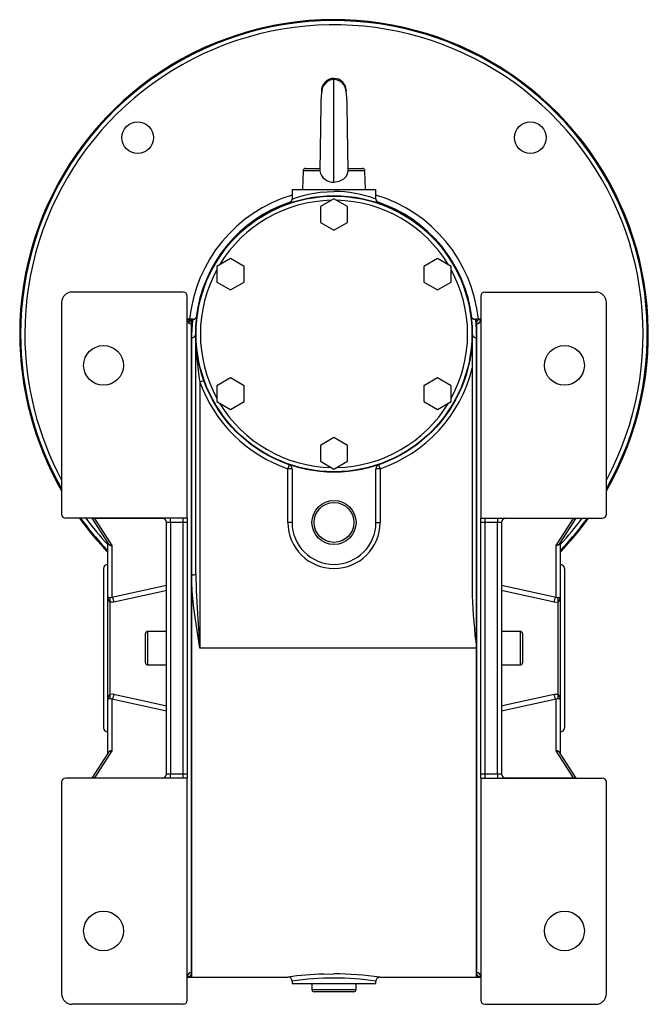
# Model space of a CAD drawing. Extents: x -709 to 1150, y -709 to 709.
# Drawn here: x -150 to 150, y -235 to 235 of the extents above; entities that cross this region are included whole.
import ezdxf

# ---------------------------------------------------------------- set-up
doc = ezdxf.new("R2010")
doc.units = 0
doc.linetypes.add('SLD-PLNÁ', pattern=[0])
doc.layers.add('VIDITELNE', color=2, linetype='SLD-PLNÁ')

msp = doc.modelspace()

# ---------------------------------------------------------------- linework, layer by layer
at = {"layer": 'VIDITELNE', "color": 2, "linetype": 'SLD-PLNÁ'}
for p, q in [((0, 157.53), (0, 207.06)), ((-14.77, 162.89), (-15, 154.06)), ((-6.76, 162.89), (-14.77, 162.89)), ((-13.57, 164.06), (-6.67, 164.06)), ((6.67, 164.06), (13.57, 164.06)), ((14.77, 162.89), (6.76, 162.89)), ((15, 154.06), (14.77, 162.89)), ((-20, 154.06), (-20, 149.43)), ((-20, 154.06), (0, 154.06)), ((-15, 154.06), (-15, 154.06)), ((-15, 154.06), (0, 154.06)), ((0, 154.06), (20, 154.06)), ((0, 154.06), (15, 154.06)), ((15, 154.06), (15, 154.06)), ((20, 149.42), (20, 154.06)), ((0, 149.56), (-6.5, 145.81)), ((-6.5, 145.81), (-6.5, 138.3)), ((6.5, 145.81), (0, 149.56)), ((6.5, 138.3), (6.5, 145.81)), ((-6.5, 138.3), (0, 134.55)), ((0, 134.55), (6.5, 138.3)), ((-49.36, 121.06), (-55.86, 117.31)), ((-42.86, 117.31), (-49.36, 121.06)), ((49.36, 121.06), (42.86, 117.31)), ((55.86, 117.31), (49.36, 121.06)), ((-55.86, 117.31), (-55.86, 109.8)), ((-42.86, 109.8), (-42.86, 117.31)), ((42.86, 117.31), (42.86, 109.8)), ((55.86, 109.8), (55.86, 117.31)), ((-55.86, 109.8), (-49.36, 106.05)), ((-49.36, 106.05), (-42.86, 109.8)), ((42.86, 109.8), (49.36, 106.05)), ((49.36, 106.05), (55.86, 109.8)), ((-72, 105.06), (-125, 105.06)), ((72, 105.06), (125, 105.06)), ((-130, 100.06), (-130, -0.94)), ((-70, -2.94), (-70, 103.06)), ((70, 103.06), (70, -2.94)), ((130, -0.94), (130, 100.06)), ((-68, 92.06), (-70, 92.06)), ((-69.05, 90.24), (-68.95, 91.48)), ((-67.4, 92.06), (-68, 92.06)), ((-68, 83.17), (-68, 92.06)), ((-68, 92.06), (-68, 89.94)), ((-68, 89.94), (-68, -219.83)), ((68, 92.06), (67.4, 92.06)), ((70, 92.06), (68, 92.06)), ((68, 92.06), (68, 83.17)), ((68, 89.94), (68, 92.06)), ((68, -219.83), (68, 89.94)), ((-66, -29.5), (-66, 85.06)), ((66, 85.06), (66, 68.69)), ((-68, -29.95), (-68, 83.17)), ((68, 83.17), (68, -64.94)), ((66, 68.69), (66, -39.8)), ((-62.12, 62.75), (-64, 62.08)), ((-64, 62.08), (-64, -64.94)), ((-49.36, 64.06), (-55.86, 60.31)), ((-42.86, 60.31), (-49.36, 64.06)), ((49.36, 64.06), (42.86, 60.31)), ((55.86, 60.31), (49.36, 64.06)), ((-55.86, 60.31), (-55.86, 52.8)), ((-42.86, 52.8), (-42.86, 60.31)), ((42.86, 60.31), (42.86, 52.8)), ((55.86, 52.8), (55.86, 60.31)), ((-55.86, 52.8), (-49.36, 49.05)), ((-49.36, 49.05), (-42.86, 52.8)), ((42.86, 52.8), (49.36, 49.05)), ((49.36, 49.05), (55.86, 52.8)), ((0, 35.56), (-6.5, 31.81)), ((6.5, 31.81), (0, 35.56)), ((-6.5, 31.81), (-6.5, 24.3)), ((6.5, 24.3), (6.5, 31.81)), ((-6.5, 24.3), (0, 20.55)), ((0, 20.55), (6.5, 24.3)), ((-21.35, 22.61), (-22, 20.71)), ((-22, -4.94), (-22, 20.71)), ((-20, 20.71), (-22, 20.71)), ((-20, 20.71), (-20, -4.94)), ((20, -4.94), (20, 20.71)), ((22, 20.71), (20, 20.71)), ((22, 20.71), (21.35, 22.61)), ((22, 20.71), (22, -4.94)), ((-70, -2.94), (-128, -2.94)), ((-115.55, -2.94), (-107.78, -14.95)), ((-114.26, -3.1), (-114.26, -2.94)), ((-114.26, -3.1), (-106, -15.87)), ((-81.23, -3.1), (-114.26, -3.1)), ((-78, -4.94), (-78, -2.94)), ((-72, -4.94), (-72, -2.94)), ((-70, -2.94), (-70, -4.94)), ((70, -2.94), (128, -2.94)), ((70, -4.94), (70, -2.94)), ((72, -2.94), (72, -4.94)), ((78, -2.94), (78, -4.94)), ((114.26, -3.1), (81.23, -3.1)), ((106, -15.87), (114.26, -3.1)), ((107.78, -14.95), (115.55, -2.94)), ((114.26, -2.94), (114.26, -3.1)), ((-78, -4.94), (-80, -4.94)), ((-80, -124.94), (-80, -4.94)), ((-72, -4.94), (-78, -4.94)), ((-78, -4.94), (-78, -124.94)), ((-70, -4.94), (-72, -4.94)), ((-72, -124.94), (-72, -4.94)), ((-70, -4.94), (-70, -124.94)), ((-20, -4.94), (-22, -4.94)), ((20, -4.94), (22, -4.94)), ((72, -4.94), (70, -4.94)), ((70, -124.94), (70, -4.94)), ((78, -4.94), (72, -4.94)), ((72, -4.94), (72, -124.94)), ((80, -4.94), (78, -4.94)), ((78, -124.94), (78, -4.94)), ((80, -4.94), (80, -124.94)), ((-108, -40.46), (-108, -14.61)), ((-106, -15.87), (-106, -40.62)), ((106, -40.62), (106, -15.87)), ((108, -14.61), (108, -40.46)), ((-110, -26.94), (-110, -102.94)), ((110, -26.94), (110, -102.94)), ((-68, -221.94), (-68, -29.95)), ((-106, -40.62), (-80, -34.86)), ((80, -34.86), (106, -40.62)), ((-108, -89.43), (-108, -40.46)), ((108, -40.46), (108, -89.43)), ((-107, -42.94), (-107, -86.95)), ((107, -86.95), (107, -42.94)), ((-90, -71.94), (-90, -57.94)), ((-80, -56.94), (-89, -56.94)), ((-89, -56.94), (-89, -72.94)), ((89, -56.94), (80, -56.94)), ((89, -72.94), (89, -56.94)), ((90, -57.94), (90, -71.94)), ((68, -64.94), (-64, -64.94)), ((68, -64.94), (68, -221.94)), ((-89, -72.94), (-80, -72.94)), ((80, -72.94), (89, -72.94)), ((-106, -89.27), (-106, -114.02)), ((-80, -95.03), (-106, -89.27)), ((106, -89.27), (80, -95.03)), ((106, -114.02), (106, -89.27)), ((-108, -115.27), (-108, -89.43)), ((108, -89.43), (108, -115.27)), ((-107.78, -114.93), (-115.55, -126.94)), ((-106, -114.02), (-114.26, -126.79)), ((114.26, -126.79), (106, -114.02)), ((115.55, -126.94), (107.78, -114.93)), ((-114.26, -126.94), (-114.26, -126.79)), ((-114.26, -126.79), (-81.23, -126.79)), ((-80, -124.94), (-78, -124.94)), ((-78, -126.94), (-78, -124.94)), ((-78, -124.94), (-72, -124.94)), ((-72, -126.94), (-72, -124.94)), ((-72, -124.94), (-70, -124.94)), ((-70, -124.94), (-70, -126.94)), ((70, -124.94), (72, -124.94)), ((70, -126.94), (70, -124.94)), ((72, -124.94), (72, -126.94)), ((72, -124.94), (78, -124.94)), ((78, -124.94), (80, -124.94)), ((78, -124.94), (78, -126.94)), ((81.23, -126.79), (114.26, -126.79)), ((114.26, -126.79), (114.26, -126.94)), ((-130, -128.94), (-130, -229.94)), ((-70, -126.94), (-128, -126.94)), ((-70, -232.94), (-70, -126.94)), ((70, -126.94), (128, -126.94)), ((70, -126.94), (70, -232.94)), ((130, -229.94), (130, -128.94)), ((-68, -219.83), (-68, -221.94)), ((-4.99, -220.51), (0, -220.43)), ((68, -221.94), (68, -219.83)), ((-70, -221.94), (-68, -221.94)), ((-68, -221.94), (-22, -221.94)), ((-20, -223.94), (-20, -224.94)), ((-20, -224.94), (0, -224.94)), ((-10.5, -224.94), (-10.5, -227.94)), ((0, -224.94), (20, -224.94)), ((10.5, -227.94), (10.5, -224.94)), ((20, -224.94), (20, -223.93)), ((21.94, -221.94), (68, -221.94)), ((68, -221.94), (70, -221.94)), ((-10.5, -227.94), (10.5, -227.94)), ((9.5, -228.94), (-9.5, -228.94)), ((-72, -234.94), (-125, -234.94)), ((72, -234.94), (125, -234.94))]:
    msp.add_line(p, q, dxfattribs=at)
for points in [[(5.88, 200.46), (6, 201.06), (5.54, 203.35), (4.24, 205.3), (2.3, 206.6), (0, 207.06)], [(0, 206.5), (-2, 206.14), (-3.54, 205.27), (-4.61, 204.19), (-5.28, 203.1), (-5.66, 202.11), (-5.86, 201.24), (-6.15, 198.62), (-6.22, 196.35), (-6.27, 194), (-6.33, 190.89), (-6.39, 187.55), (-6.44, 183.98), (-6.5, 180.29), (-6.55, 176.59), (-6.61, 173.01), (-6.66, 169.6), (-6.72, 166.49), (-6.78, 163.79), (-6.78, 163.69)], [(6.77, 163.84), (6.77, 164.23), (6.74, 165.57), (6.71, 167.28), (6.67, 169.14), (6.61, 172.89), (6.55, 176.43), (6.51, 179.57), (6.46, 182.97), (6.4, 186.83), (6.33, 190.92), (6.25, 194.78), (6.14, 198.05), (5.85, 200.93), (5.56, 202.26), (5.28, 203.02), (4.82, 203.86), (4.11, 204.75), (3.08, 205.59), (1.71, 206.24), (0, 206.5)], [(3.64, 205.7), (3.59, 205.76), (2.3, 206.6)], [(0, 157.53), (2.54, 157.93), (4.66, 159.03), (5.93, 160.4), (6.65, 162.18), (6.76, 162.89)], [(-19.93, 149.43), (-19.95, 149.42), (-19.44, 149.61), (-18.34, 149.99), (-16.71, 150.52), (-14.66, 151.12), (-12.2, 151.72), (-9.52, 152.24), (-6.58, 152.67), (-3.34, 152.95), (0, 153.06)], [(-69.91, 91.86), (-69.93, 91.93), (-69.93, 91.94)], [(67.4, 92.04), (67.4, 92.06), (67.48, 91.5), (67.66, 89.86), (67.88, 87.08), (68, 83.17)], [(69.93, 91.95), (69.93, 91.9), (69.91, 91.86)], [(-114.47, -3.09), (-114.85, -3.05), (-115.16, -2.94)], [(-64, -64.94), (-64.01, -64.87), (-66.11, -51.32), (-67, -44.51), (-67.67, -37.69), (-68, -29.95)], [(-66, -29.5), (-65.84, -37.35), (-65.06, -51.08), (-64.01, -64.86), (-64, -64.94)], [(-80, -37.48), (-82.46, -38.02), (-96.31, -41.08), (-105, -43)], [(105, -43), (101.54, -42.23), (87.69, -39.18), (80, -37.48)], [(-108, -40.46), (-108, -40.46), (-107.91, -40.57), (-107.76, -40.64), (-107.53, -40.71), (-107.3, -40.75), (-107, -40.8)], [(-107, -40.8), (-106.73, -40.81), (-106, -40.62)], [(106, -40.62), (106.3, -40.73), (107, -40.8)], [(107, -40.8), (107.3, -40.76), (107.53, -40.71), (107.76, -40.64), (107.91, -40.57), (108, -40.46), (108, -40.46)], [(-105, -43), (-106.47, -43.06), (-107, -42.94)], [(107, -42.94), (105.6, -43.09), (105, -43)], [(-107, -89.09), (-107.3, -89.13), (-107.53, -89.18), (-107.76, -89.25), (-107.91, -89.32), (-108, -89.43), (-108, -89.43)], [(-107, -86.95), (-105.6, -86.8), (-105, -86.89)], [(-106, -89.27), (-106.3, -89.16), (-107, -89.09)], [(-105, -86.89), (-101.54, -87.65), (-87.69, -90.71), (-80, -92.41)], [(80, -92.41), (82.46, -91.86), (96.31, -88.81), (105, -86.89)], [(105, -86.89), (106.47, -86.83), (107, -86.95)], [(107, -89.09), (106.73, -89.08), (106, -89.27)], [(108, -89.43), (108, -89.43), (107.91, -89.32), (107.76, -89.25), (107.53, -89.18), (107.3, -89.13), (107, -89.09)], [(114.47, -126.8), (114.85, -126.84), (115.16, -126.94)], [(-69.93, -221.83), (-69.93, -221.79), (-69.91, -221.74)], [(69.91, -221.75), (69.93, -221.82), (69.93, -221.83)]]:
    msp.add_lwpolyline(points, dxfattribs=at)
for centre, radius in [((-93.69, 178.75), 7.5), ((93.69, 178.75), 7.5), ((0, 85.06), 66), ((0, 85.06), 65.79), ((-110, 70.06), 9.5), ((110, 70.06), 9.5), ((0, -4.94), 10.5), ((0, -4.94), 9.5), ((-110, -199.94), 9.5), ((110, -199.94), 9.5)]:
    msp.add_circle(centre, radius, dxfattribs=at)
for centre, radius, start, end in [((0, 85.06), 150, 330.0736, 180), ((0, 85.06), 149.54, 330.3788, 180), ((0, 85.06), 147.54, 331.7739, 180), ((0, 201.06), 6, 90, 184.5916), ((-13.57, 162.86), 1.2, 90, 178.5), ((-1.91, 163.42), 4.88, 176.8819, 186.2796), ((-0.51, 163.83), 6.32, 188.5902, 274.6416), ((3.04, 163.38), 3.75, 352.3981, 6.9189), ((13.57, 162.86), 1.2, 1.5, 90), ((0, 85.06), 69.25, 106.7876, 174.1981), ((-0.09, 96.06), 57, 69.435, 89.9126), ((0, 85.06), 69.25, 5.8019, 73.2124), ((0, 85.06), 66.25, 108.4599, 173.218), ((0, 85.06), 63.79, 91.1339, 148.8661), ((-21.79, 149.27), 1.78, 297.6507, 4.7603), ((0, 85.06), 63.79, 31.1339, 88.8661), ((21.83, 149.27), 1.8, 175.2558, 241.6387), ((0, 85.06), 66.25, 6.782, 71.9083), ((0, 85.06), 63.79, 151.1339, 208.8661), ((0, 85.06), 63.79, 331.1339, 28.8661), ((-125, 100.06), 5, 90, 180), ((-72, 103.06), 2, 0, 90), ((72, 103.06), 2, 90, 180), ((125, 100.06), 5, 0, 90), ((-69.98, 90), 1.99, 358.2434, 91.1338), ((-68.01, 91.93), 1.99, 180.3911, 270.3859), ((-1.73, 83.17), 66.27, 172.3068, 180.0016), ((-67.4, 94.06), 2, 269.9189, 349.1838), ((67.4, 94.06), 2, 190.8162, 270.0336), ((69.98, 90.01), 1.98, 89.349, 181.8851), ((68.01, 91.93), 1.99, 269.6141, 359.6089), ((0, 85.06), 150, 180, 209.9264), ((0, 85.06), 149.54, 180, 209.6212), ((0, 85.06), 147.54, 180, 208.2261), ((-67.94, 85.11), 1.95, 268.3803, 358.2831), ((65.68, 84.94), 131.68, 179.95, 189.9988), ((67.94, 85.11), 1.95, 181.7169, 271.6197), ((0, 85.06), 68, 288.8765, 346.0694), ((0, 85.06), 68, 199.7499, 251.1235), ((0, 85.06), 63.79, 211.1339, 268.8661), ((0, 85.06), 63.79, 271.1339, 328.8661), ((-22, 20.71), 2, 0, 71.1235), ((22, 20.71), 2, 108.8765, 180), ((-128, -0.94), 2, 180, 270), ((0, 85.06), 150, 215.9208, 223.9455), ((0, 85.06), 149.54, 216.0476, 223.7638), ((0, 85.06), 147.54, 216.6146, 222.9473), ((-114.7, -3.2), 0.255, 25.3342, 81.3487), ((-114.48, -5.52), 2.44, 85.0342, 89.8429), ((-82, -4.94), 2, 0, 90), ((82, -4.94), 2, 90, 180), ((0, 85.06), 150, 316.0545, 324.0792), ((0, 85.06), 149.54, 316.2362, 323.9524), ((0, 85.06), 147.54, 317.0527, 323.3854), ((114.48, -5.52), 2.44, 90.1571, 94.9658), ((114.7, -3.2), 0.255, 98.6513, 154.6658), ((114.47, -1.32), 1.77, 270.1007, 293.2146), ((128, -0.94), 2, 270, 0), ((0, -4.94), 22, 180, 0), ((0, -4.94), 20, 180, 0), ((-106.26, -14.13), 1.77, 200.9791, 278.4391), ((-106.05, -13.78), 2.09, 214.1388, 271.3061), ((106.25, -14.11), 1.78, 261.8467, 338.7351), ((106.05, -13.78), 2.09, 268.6939, 325.8612), ((-108, -26.94), 2, 90, 180), ((108, -26.94), 2, 0, 90), ((-67.52, -27.37), 2.62, 259.5551, 305.5758), ((-104.66, -40.56), 3.34, 178.2924, 225.5844), ((-109.24, -41.87), 2.49, 334.5088, 25.4912), ((-108.21, -42.95), 3.21, 359.0989, 46.5223), ((334.38, -31.1), 268.52, 181.857, 187.2402), ((108.21, -42.95), 3.21, 133.4777, 180.9011), ((109.24, -41.87), 2.49, 154.5088, 205.4912), ((104.66, -40.56), 3.34, 314.4156, 1.7076), ((-89, -57.94), 1, 90, 180), ((89, -57.94), 1, 0, 90), ((-89, -71.94), 1, 180, 270), ((89, -71.94), 1, 270, 360), ((-104.66, -89.33), 3.34, 134.4156, 181.7076), ((-109.24, -88.02), 2.49, 334.5088, 25.4912), ((-108.21, -86.94), 3.21, 313.4777, 0.9011), ((108.21, -86.94), 3.21, 179.0989, 226.5223), ((109.24, -88.02), 2.49, 154.5088, 205.4912), ((104.66, -89.33), 3.34, 358.2924, 45.5844), ((-108, -102.94), 2, 180, 270), ((108, -102.94), 2, 270, 0), ((-106.25, -115.77), 1.78, 81.8467, 158.7351), ((-106.05, -116.11), 2.09, 88.6939, 145.8612), ((106.26, -115.76), 1.77, 20.9791, 98.4391), ((106.05, -116.11), 2.09, 34.1388, 91.3061), ((-114.47, -128.57), 1.77, 90.1007, 113.2146), ((-114.7, -126.69), 0.255, 278.6513, 334.6658), ((-114.48, -124.37), 2.44, 270.1571, 274.9658), ((-82, -124.94), 2, 270, 0), ((82, -124.94), 2, 180, 270), ((114.48, -124.37), 2.44, 265.0342, 269.8429), ((114.7, -126.69), 0.255, 205.3342, 261.3487), ((-128, -128.94), 2, 90, 180), ((128, -128.94), 2, 0, 90), ((-68.01, -221.82), 1.99, 89.6141, 179.6089), ((-69.98, -219.89), 1.98, 269.349, 1.8851), ((0.23, -384.22), 163.79, 91.8242, 97.7983), ((-0.12, -383.17), 162.73, 82.2099, 89.9582), ((68.01, -221.82), 1.99, 0.3911, 90.3859), ((69.98, -219.89), 1.99, 178.2434, 271.1338), ((-21.82, -223.79), 1.79, 355.1054, 84.5363), ((0.13, -355.67), 133.26, 90.0565, 98.6879), ((-0.13, -355.61), 133.2, 81.3358, 89.9459), ((21.91, -223.85), 1.88, 99.5751, 182.8762), ((-125, -229.94), 5, 180, 270), ((-9.5, -227.94), 1, 180, 270), ((9.5, -227.94), 1, 270, 0), ((125, -229.94), 5, 270, 0), ((-72, -232.94), 2, 270, 0), ((72, -232.94), 2, 180, 270)]:
    msp.add_arc(centre, radius, start, end, dxfattribs=at)

doc.saveas('drawing.dxf')
